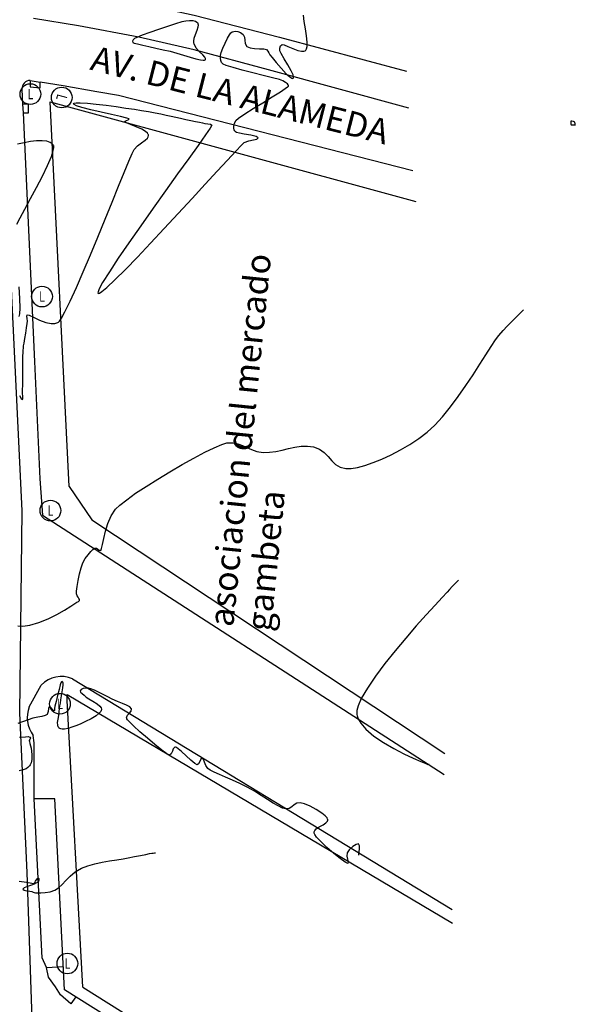
# Model space of a CAD drawing. Units: metres. Extents: x 0 to 550447, y 0 to 17339647.
# Drawn here: x 548734 to 548801, y 17339142 to 17339261 of the extents above; entities that cross this region are included whole.
import ezdxf
from ezdxf.enums import TextEntityAlignment as Align

# ---------------------------------------------------------------- set-up
doc = ezdxf.new("R2010")
doc.units = ezdxf.units.M
doc.linetypes.add('{ Gas Line }', pattern=[0])
for name, color, linetype in [('02_TIN', 7, 'Continuous'), ('BERMA CENTRAL', 2, 'Continuous'), ('LINEA DEL GAS NATURAL CALIDAD', 7, '{ Gas Line }'), ('MANZANA', 251, 'Continuous'), ('PLAN - PAP', 2, 'Continuous'), ('POSTE LUMINARIA', 1, 'Continuous'), ('RAMPAS', 16, 'Continuous'), ('TEXTOS AV', 3, 'Continuous'), ('VEREDA', 1, 'Continuous')]:
    doc.layers.add(name, color=color, linetype=linetype)
doc.styles.add('L140_E1-2000', font='romans.shx', dxfattribs={"height": 6.4})
doc.styles.add('ROMANS', font='romans.shx')

# ---------------------------------------------------------------- blocks, each defined once
blk = doc.blocks.new('Pacri-PAP')
at = {"layer": 'POSTE LUMINARIA', "color": 3}
blk.add_circle((0, 0), 1.25, dxfattribs=at)
at = {"layer": 'POSTE LUMINARIA', "color": 2, "style": 'ROMANS', "width": 0.75}
blk.add_text('L', height=1.25, rotation=270, dxfattribs=at).set_placement((0, 0), align=Align.MIDDLE_CENTER)

msp = doc.modelspace()

# ---------------------------------------------------------------- linework, layer by layer
at = {"layer": '02_TIN', "color": 56, "linetype": 'Continuous', "lineweight": -3}
for points, elevation in [([(548734.141998, 17339215.164814), (548734.360265, 17339214.795688), (548734.506895, 17339214.65151), (548734.56541, 17339214.789254), (548734.544185, 17339215.071037), (548734.522921, 17339215.408702), (548734.526371, 17339215.766512), (548734.531869, 17339216.462286), (548734.538936, 17339217.361831), (548734.547093, 17339218.33095), (548734.555861, 17339219.235449), (548734.564761, 17339219.941133), (548734.573312, 17339220.313807), (548734.591682, 17339220.61751), (548734.614521, 17339220.858231), (548734.650946, 17339221.160445), (548734.700276, 17339221.488691), (548734.788309, 17339222.027673), (548734.894492, 17339222.67043), (548734.998277, 17339223.31), (548735.079111, 17339223.839424), (548735.116445, 17339224.15174), (548735.079679, 17339224.470276), (548735.022706, 17339224.733842), (548735.077912, 17339224.913034), (548735.326189, 17339224.847433), (548735.851432, 17339224.597237), (548736.557398, 17339224.273165), (548737.347844, 17339223.985934), (548737.976351, 17339223.857076), (548738.413147, 17339223.856508), (548738.676327, 17339223.915166), (548738.797202, 17339223.964863), (548738.851108, 17339224.000705), (548738.981021, 17339224.139083), (548739.227709, 17339224.503575), (548739.64373, 17339225.255003), (548740.283125, 17339226.561992), (548741.028423, 17339228.201196), (548741.850985, 17339230.090816), (548742.722174, 17339232.149052), (548743.613352, 17339234.294107), (548744.49588, 17339236.444181), (548745.34112, 17339238.517474), (548746.120433, 17339240.43219), (548746.805183, 17339242.106528), (548747.36673, 17339243.458689), (548747.776437, 17339244.406876), (548748.005665, 17339244.869288), (548748.42625, 17339245.335129), (548748.901422, 17339245.691879), (548749.338631, 17339245.993359), (548749.598869, 17339246.230914), (548749.710725, 17339246.425048), (548749.734512, 17339246.568532), (548749.728949, 17339246.645784), (548749.710454, 17339246.712247), (548749.624881, 17339246.846931), (548749.39318, 17339247.050831), (548748.942078, 17339247.319153), (548748.258438, 17339247.633759), (548747.582661, 17339247.905686), (548747.149172, 17339248.078408), (548746.937286, 17339248.17476), (548746.868068, 17339248.220672), (548746.858695, 17339248.237629), (548746.865483, 17339248.266368), (548746.917711, 17339248.318546), (548747.060843, 17339248.387244), (548747.283478, 17339248.471295), (548747.421834, 17339248.586332), (548747.122107, 17339248.683647), (548746.344434, 17339248.863313), (548745.249717, 17339249.102923), (548743.998861, 17339249.380071), (548742.752769, 17339249.672348), (548741.672344, 17339249.957348), (548741.035412, 17339250.165051), (548740.744431, 17339250.30146), (548740.658666, 17339250.380486), (548740.652111, 17339250.415888), (548740.666353, 17339250.444016), (548740.74527, 17339250.488416), (548740.979945, 17339250.527367), (548741.482541, 17339250.533275), (548742.356943, 17339250.47865), (548743.42875, 17339250.370635), (548744.616419, 17339250.225842), (548745.838412, 17339250.060889), (548747.013186, 17339249.892389), (548748.059202, 17339249.736957), (548748.894918, 17339249.611209), (548749.752164, 17339249.472788), (548750.524635, 17339249.330327), (548751.226489, 17339249.186609), (548751.871885, 17339249.044418), (548752.474982, 17339248.90654), (548753.049939, 17339248.775757), (548753.610914, 17339248.654855), (548754.254159, 17339248.52271), (548754.865408, 17339248.397304), (548755.422403, 17339248.282563), (548755.902881, 17339248.18241), (548756.284582, 17339248.10077), (548756.545245, 17339248.041566), (548756.922137, 17339247.986677), (548757.233505, 17339247.941206), (548757.406733, 17339247.803884), (548757.211135, 17339247.475813), (548756.633558, 17339246.640386), (548755.739221, 17339245.381285), (548754.593345, 17339243.78219), (548753.261151, 17339241.926781), (548751.807859, 17339239.898739), (548750.298691, 17339237.781744), (548748.798867, 17339235.659477), (548747.373608, 17339233.615618), (548746.088133, 17339231.733848), (548745.007665, 17339230.097847), (548744.197424, 17339228.791296), (548743.787622, 17339228.039491), (548743.641247, 17339227.674926), (548743.628145, 17339227.536824), (548743.648504, 17339227.501263), (548743.684382, 17339227.488811), (548743.804364, 17339227.522369), (548744.098231, 17339227.710997), (548744.683963, 17339228.19862), (548745.687718, 17339229.140428), (548746.94132, 17339230.390254), (548748.389142, 17339231.882548), (548749.975556, 17339233.551758), (548751.644936, 17339235.332334), (548753.341652, 17339237.158726), (548755.01008, 17339238.965381), (548756.59459, 17339240.686751), (548758.039555, 17339242.257283), (548759.289349, 17339243.611427), (548760.288343, 17339244.683632), (548760.980911, 17339245.408348), (548761.311425, 17339245.720024), (548761.854453, 17339245.944293), (548762.409999, 17339246.054529), (548762.840883, 17339246.144058), (548763.009921, 17339246.306204), (548762.739458, 17339246.468079), (548762.093567, 17339246.602041), (548761.302227, 17339246.731548), (548760.718978, 17339246.847708), (548760.387878, 17339246.950034), (548760.245379, 17339247.028307), (548760.203119, 17339247.071023), (548760.166072, 17339247.126942), (548760.106908, 17339247.243893), (548760.053673, 17339247.430226), (548760.043905, 17339247.693771), (548760.119189, 17339248.03621), (548760.277581, 17339248.378502), (548760.62511, 17339248.675949), (548761.379845, 17339249.182777), (548762.402373, 17339249.826217), (548763.553281, 17339250.533504), (548764.693155, 17339251.231871), (548765.682581, 17339251.848549), (548766.272114, 17339252.234177), (548766.549583, 17339252.436115), (548766.639413, 17339252.520445), (548766.652437, 17339252.545775), (548766.652458, 17339252.596725), (548766.625226, 17339252.693884), (548766.526117, 17339252.829705), (548766.313014, 17339252.997715), (548765.976082, 17339253.198326), (548765.577155, 17339253.329103), (548764.741429, 17339253.551831), (548763.615262, 17339253.837366), (548762.345011, 17339254.156567), (548761.077033, 17339254.480289), (548759.957687, 17339254.779392), (548759.133329, 17339255.024732), (548758.750318, 17339255.187166), (548758.56861, 17339255.412634), (548758.466941, 17339255.653108), (548758.429176, 17339255.922299), (548758.43918, 17339256.23392), (548758.526662, 17339256.586948), (548758.724969, 17339257.127038), (548758.994911, 17339257.750508), (548759.297297, 17339258.353679), (548759.536229, 17339258.751927), (548759.700523, 17339258.966607), (548759.798253, 17339259.057282), (548759.842637, 17339259.084398), (548759.907365, 17339259.11274), (548760.040096, 17339259.15414), (548760.244922, 17339259.17961), (548760.521846, 17339259.149608), (548760.859412, 17339259.018768), (548761.168339, 17339258.796482), (548761.339781, 17339258.474564), (548761.375275, 17339258.080905), (548761.419933, 17339257.682754), (548761.618869, 17339257.347365), (548762.007007, 17339257.179924), (548762.566969, 17339257.099992), (548763.170753, 17339257.065332), (548763.690352, 17339257.033708), (548763.997762, 17339256.962883), (548764.176081, 17339256.774282), (548764.271298, 17339256.555167), (548764.417049, 17339256.303052), (548764.672928, 17339255.981988), (548765.154476, 17339255.392709), (548765.755907, 17339254.691915), (548766.371432, 17339254.036307), (548766.802911, 17339253.649658), (548767.055427, 17339253.492728), (548767.177222, 17339253.470272), (548767.221616, 17339253.487455), (548767.252398, 17339253.522681), (548767.270702, 17339253.637612), (548767.204355, 17339253.905168), (548766.980961, 17339254.394643), (548766.570941, 17339255.123597), (548766.127188, 17339255.857956), (548765.769251, 17339256.464096), (548765.616678, 17339256.80839), (548765.624681, 17339257.132236), (548765.705642, 17339257.404115), (548765.884738, 17339257.587519), (548766.135434, 17339257.543184), (548766.592363, 17339257.344596), (548767.167619, 17339257.083882), (548767.7733, 17339256.853167), (548768.220677, 17339256.752101), (548768.504993, 17339256.755967), (548768.6596, 17339256.807536), (548768.724313, 17339256.850229), (548768.771968, 17339256.898651), (548768.844996, 17339257.033509), (548768.904826, 17339257.320477), (548768.908596, 17339257.832182), (548768.827135, 17339258.617137), (548768.696565, 17339259.483029), (548768.566855, 17339260.343571), (548768.487972, 17339261.112476)], 23.5), ([(548733.812687, 17339235.843497), (548734.220923, 17339236.624702), (548734.797916, 17339237.688569), (548735.480527, 17339238.943642), (548736.205616, 17339240.298466), (548736.910041, 17339241.661586), (548737.530663, 17339242.941545), (548738.004341, 17339244.04689), (548738.235054, 17339244.743985), (548738.300407, 17339245.126888), (548738.285121, 17339245.304555), (548738.258306, 17339245.367912), (548738.207072, 17339245.442761), (548738.084642, 17339245.574882), (548737.854414, 17339245.731524), (548737.469788, 17339245.86955), (548736.884129, 17339245.942628), (548736.20777, 17339245.923844), (548735.468387, 17339245.833171), (548734.693655, 17339245.690584), (548733.911249, 17339245.516057)], 23.5), ([(548734.126594, 17339224.695945), (548734.181961, 17339225.017925), (548734.210446, 17339225.706294), (548734.18662, 17339226.885007), (548734.114172, 17339228.290168)], 23.5), ([(548733.949069, 17339187.309111), (548734.543199, 17339187.280321), (548735.391685, 17339187.38504), (548736.500479, 17339187.697704), (548737.607961, 17339188.149811), (548738.655359, 17339188.674379), (548739.583903, 17339189.204424), (548740.33482, 17339189.672965), (548740.849341, 17339190.013017), (548741.068692, 17339190.1576), (548741.284547, 17339190.254488), (548741.40475, 17339190.358363), (548741.381075, 17339190.487182), (548741.301807, 17339190.63257), (548741.21874, 17339190.766088), (548741.105611, 17339190.953212), (548741.031143, 17339191.188691), (548741.046908, 17339191.491482), (548741.120227, 17339192.068451), (548741.24179, 17339192.809359), (548741.402284, 17339193.603965), (548741.592398, 17339194.342028), (548741.802821, 17339194.913307), (548742.099534, 17339195.439315), (548742.439298, 17339195.913181), (548742.779451, 17339196.302779), (548743.023188, 17339196.532194), (548743.175098, 17339196.645474), (548743.256541, 17339196.689147), (548743.29029, 17339196.700658), (548743.341909, 17339196.707479), (548743.442426, 17339196.688163), (548743.586964, 17339196.604456), (548743.769607, 17339196.468116), (548743.985085, 17339196.423895), (548744.075458, 17339196.639832), (548744.181899, 17339197.153127), (548744.327073, 17339197.884194), (548744.533643, 17339198.753449), (548744.824276, 17339199.681306), (548745.221635, 17339200.588179), (548745.748385, 17339201.394484), (548746.272002, 17339201.904766), (548747.104107, 17339202.561071), (548748.184828, 17339203.328191), (548749.454294, 17339204.170921), (548750.852636, 17339205.054056), (548752.319983, 17339205.942389), (548753.796463, 17339206.800716), (548755.222207, 17339207.593829), (548756.537344, 17339208.286523), (548757.682004, 17339208.843593), (548758.596315, 17339209.229833), (548759.220407, 17339209.410037), (548759.937781, 17339209.437055), (548760.547115, 17339209.324371), (548761.094939, 17339209.117977), (548761.627778, 17339208.863867), (548762.192161, 17339208.608034), (548762.834615, 17339208.39647), (548763.601668, 17339208.275169), (548764.350778, 17339208.282442), (548765.115472, 17339208.385937), (548765.889559, 17339208.548465), (548766.666846, 17339208.732839), (548767.44114, 17339208.901868), (548768.20625, 17339209.018365), (548768.955982, 17339209.045141), (548769.684144, 17339208.945008), (548770.40567, 17339208.659769), (548770.974561, 17339208.245756), (548771.449784, 17339207.762148), (548771.890311, 17339207.268124), (548772.355109, 17339206.822864), (548772.903148, 17339206.485546), (548773.593397, 17339206.31535), (548774.222273, 17339206.329082), (548774.998338, 17339206.45868), (548775.895869, 17339206.696235), (548776.889146, 17339207.03384), (548777.952446, 17339207.463588), (548779.060048, 17339207.977571), (548780.186229, 17339208.567882), (548781.305269, 17339209.226612), (548782.391444, 17339209.945854), (548783.419035, 17339210.717702), (548784.33675, 17339211.554844), (548785.279134, 17339212.586639), (548786.229293, 17339213.763221), (548787.170332, 17339215.034726), (548788.085358, 17339216.351288), (548788.957475, 17339217.663043), (548789.769789, 17339218.920124), (548790.505405, 17339220.072668), (548791.14743, 17339221.070809), (548791.678969, 17339221.864681), (548792.083127, 17339222.404421), (548792.599813, 17339222.997002), (548793.094208, 17339223.53269), (548793.561333, 17339224.015499), (548793.996208, 17339224.449441), (548794.393854, 17339224.838531), (548794.74929, 17339225.186782), (548795.057539, 17339225.498208)], 24), ([(548787.210448, 17339192.83733), (548787.173258, 17339192.799101), (548787.092212, 17339192.718006), (548786.955147, 17339192.583829), (548786.746726, 17339192.378899), (548786.451941, 17339192.075272), (548786.128156, 17339191.7116), (548785.843808, 17339191.402017), (548785.237921, 17339190.753023), (548784.371948, 17339189.818431), (548783.307346, 17339188.652055), (548782.105569, 17339187.307709), (548780.828072, 17339185.839205), (548779.536311, 17339184.300358), (548778.29174, 17339182.744982), (548777.155815, 17339181.22689), (548776.189992, 17339179.799895), (548775.455724, 17339178.517811), (548775.076328, 17339177.632643), (548774.933774, 17339177.068806), (548774.913729, 17339176.747009), (548774.927678, 17339176.603631), (548774.965501, 17339176.425053), (548775.09279, 17339176.067992), (548775.401573, 17339175.534875), (548776.001761, 17339174.834934), (548776.987384, 17339173.990916), (548778.147021, 17339173.198635), (548779.386892, 17339172.476728), (548780.613216, 17339171.843833), (548781.732214, 17339171.318589), (548782.650104, 17339170.919632), (548783.273106, 17339170.6656), (548783.507441, 17339170.57513), (548783.58978, 17339170.576368), (548783.662275, 17339170.584522)], 24.5), ([(548775.147474, 17339159.598837), (548775.148519, 17339159.648531), (548775.159391, 17339159.772004), (548775.189324, 17339160.001214), (548775.231337, 17339160.343563), (548775.237241, 17339160.733264), (548775.126549, 17339160.954379), (548774.830878, 17339160.900534), (548774.414741, 17339160.628625), (548774.008043, 17339160.248461), (548773.740693, 17339159.869848), (548773.69622, 17339159.494606), (548773.782507, 17339159.104838), (548773.865991, 17339158.78077), (548773.813109, 17339158.60263), (548773.51919, 17339158.739984), (548772.913353, 17339159.175224), (548772.12562, 17339159.808658), (548771.286008, 17339160.540594), (548770.524539, 17339161.271339), (548770.058999, 17339161.788085), (548769.837318, 17339162.102568), (548769.765835, 17339162.265463), (548769.756105, 17339162.330489), (548769.763405, 17339162.411325), (548769.822284, 17339162.562004), (548770.001099, 17339162.764954), (548770.351861, 17339163.004868), (548770.849617, 17339163.281948), (548771.190183, 17339163.508336), (548771.355404, 17339163.693253), (548771.402388, 17339163.828151), (548771.40289, 17339163.89997), (548771.388375, 17339163.96359), (548771.31423, 17339164.104059), (548771.104214, 17339164.340965), (548770.678945, 17339164.686507), (548769.997869, 17339165.12488), (548769.259513, 17339165.516962), (548768.580466, 17339165.805485), (548768.077319, 17339165.933176), (548767.678212, 17339165.873426), (548767.351504, 17339165.68363), (548767.048317, 17339165.449444), (548766.719773, 17339165.256521), (548766.316993, 17339165.190516), (548765.928802, 17339165.292812), (548765.425256, 17339165.540615), (548764.820347, 17339165.901023), (548764.128066, 17339166.341135), (548763.362405, 17339166.828049), (548762.537356, 17339167.328864), (548761.666909, 17339167.810678), (548760.773911, 17339168.253688), (548759.894853, 17339168.659124), (548759.064195, 17339169.025637), (548758.316399, 17339169.351878), (548757.685925, 17339169.636496), (548757.207234, 17339169.878143), (548756.914788, 17339170.07547), (548756.65515, 17339170.437043), (548756.49292, 17339170.836276), (548756.366975, 17339171.162203), (548756.216192, 17339171.303859), (548756.061166, 17339171.191946), (548755.935695, 17339170.926704), (548755.798454, 17339170.651479), (548755.608122, 17339170.509615), (548755.329748, 17339170.659152), (548754.86354, 17339171.060135), (548754.30156, 17339171.586323), (548753.735867, 17339172.111469), (548753.342507, 17339172.446001), (548753.112948, 17339172.604557), (548753.002129, 17339172.651139), (548752.961595, 17339172.653663), (548752.911518, 17339172.640385), (548752.826079, 17339172.581973), (548752.726277, 17339172.433164), (548752.622532, 17339172.17218), (548752.489382, 17339171.856074), (548752.286795, 17339171.694694), (548751.968193, 17339171.854315), (548751.343744, 17339172.306098), (548750.519386, 17339172.960268), (548749.601062, 17339173.727048), (548748.694711, 17339174.516661), (548747.906273, 17339175.23933), (548747.431613, 17339175.708937), (548747.202267, 17339175.967669), (548747.122391, 17339176.084872), (548747.106902, 17339176.124734), (548747.099437, 17339176.190406), (548747.118665, 17339176.317103), (548747.21271, 17339176.497483), (548747.40327, 17339176.725414), (548747.625042, 17339177.001834), (548747.671498, 17339177.284006), (548747.480198, 17339177.507295), (548747.098162, 17339177.722315), (548746.579677, 17339177.943928), (548745.97903, 17339178.186992), (548745.350507, 17339178.46637), (548744.808033, 17339178.736566), (548744.244926, 17339179.024065), (548743.696743, 17339179.300455), (548743.19904, 17339179.537324), (548742.787376, 17339179.70626), (548742.497308, 17339179.778851), (548742.165848, 17339179.777398), (548741.8558, 17339179.727213), (548741.615282, 17339179.626822), (548741.492411, 17339179.474755), (548741.530268, 17339179.299102), (548741.701432, 17339179.120429), (548741.948263, 17339178.925966), (548742.213123, 17339178.702948), (548742.538411, 17339178.478948), (548743.017836, 17339178.201286), (548743.517927, 17339177.881739), (548743.843186, 17339177.60386), (548743.998643, 17339177.386434), (548744.044128, 17339177.238604), (548744.046221, 17339177.164107), (548744.034627, 17339177.100669), (548743.970899, 17339176.967106), (548743.78594, 17339176.75368), (548743.406077, 17339176.454863), (548742.789018, 17339176.080235), (548742.107163, 17339175.732629), (548741.46041, 17339175.442316), (548740.948656, 17339175.239565), (548740.466934, 17339175.060575), (548740.015547, 17339174.905811), (548739.605727, 17339174.812621), (548739.315345, 17339174.807499), (548739.123192, 17339174.856707), (548739.008644, 17339174.919255), (548738.955706, 17339174.960348), (548738.908044, 17339175.007378), (548738.834131, 17339175.115632), (548738.770248, 17339175.309031), (548738.754465, 17339175.612295), (548738.807018, 17339176.037547), (548738.889013, 17339176.479374), (548738.945948, 17339176.900567), (548738.983321, 17339177.320446), (548739.029858, 17339177.64622), (548739.085571, 17339177.971364), (548739.150473, 17339178.389354), (548739.216997, 17339178.841581), (548739.294698, 17339179.349744), (548739.367564, 17339179.830436), (548739.419584, 17339180.200249), (548739.434747, 17339180.375775), (548739.389079, 17339180.519656), (548739.315121, 17339180.606092), (548739.220333, 17339180.544251), (548739.132599, 17339180.419003), (548739.0635, 17339180.172389), (548738.923072, 17339179.612366), (548738.747644, 17339178.893413), (548738.573543, 17339178.170009), (548738.437099, 17339177.596632), (548738.374639, 17339177.327762), (548738.362272, 17339177.131565), (548738.323011, 17339177.016111), (548738.177677, 17339177.154378), (548737.93963, 17339177.424128), (548737.718072, 17339177.540012), (548737.636733, 17339177.329377), (548737.621443, 17339176.946168), (548737.484556, 17339176.594932), (548737.240009, 17339176.462519), (548736.846245, 17339176.364692), (548736.344655, 17339176.269848), (548735.776631, 17339176.146382), (548735.183566, 17339175.962691), (548734.650375, 17339175.769868), (548733.957095, 17339175.522816)], 24.5), ([(548734.151985, 17339173.850183), (548734.871051, 17339173.914034), (548735.200616, 17339173.930349), (548735.387105, 17339173.850623), (548735.484177, 17339173.734118), (548735.411254, 17339173.57254), (548735.320257, 17339173.463769), (548735.334005, 17339173.39553), (548735.353023, 17339173.325836), (548735.416488, 17339173.087365), (548735.54183, 17339172.51299), (548735.637194, 17339171.766685), (548735.630172, 17339171.156041), (548735.545442, 17339170.745219), (548735.440093, 17339170.513472), (548735.370555, 17339170.414174), (548735.306068, 17339170.339519), (548735.167961, 17339170.207211), (548734.938749, 17339170.047994), (548734.594163, 17339169.899835), (548734.105489, 17339169.798149)], 24.5)]:
    msp.add_lwpolyline(points, dxfattribs=dict(at, elevation=elevation))
for points, elevation in [([(548755.253413, 17339257.63696), (548755.233943, 17339257.749018), (548755.224516, 17339257.977511), (548755.270555, 17339258.325853), (548755.406189, 17339258.785792), (548755.613446, 17339259.32138), (548755.738692, 17339259.690579), (548755.77088, 17339259.917933), (548755.749334, 17339260.040563), (548755.722938, 17339260.092127), (548755.680613, 17339260.148974), (548755.582941, 17339260.243776), (548755.406414, 17339260.343928), (548755.122116, 17339260.413486), (548754.703333, 17339260.42871), (548754.233829, 17339260.404557), (548753.786785, 17339260.30855), (548753.011573, 17339260.078661), (548752.025347, 17339259.757921), (548750.945262, 17339259.389362), (548749.888471, 17339259.016016), (548748.972129, 17339258.680914), (548748.31339, 17339258.427088), (548748.029408, 17339258.297571), (548747.893575, 17339258.141583), (548747.814596, 17339257.975058), (548747.824829, 17339257.825993), (548747.996992, 17339257.748712), (548748.420158, 17339257.63399), (548749.038721, 17339257.48908), (548749.797074, 17339257.321236), (548750.639609, 17339257.137711), (548751.510719, 17339256.945757), (548752.354798, 17339256.752629), (548753.175316, 17339256.537823), (548753.987898, 17339256.29629), (548754.755164, 17339256.058462), (548755.439736, 17339255.85477), (548756.004237, 17339255.715646), (548756.344268, 17339255.671287), (548756.52165, 17339255.687292), (548756.598447, 17339255.725076), (548756.623511, 17339255.752834), (548756.644475, 17339255.797152), (548756.643505, 17339255.892792), (548756.551142, 17339256.054279), (548756.304026, 17339256.304692), (548755.893898, 17339256.677213), (548755.498324, 17339257.119867), (548755.253413, 17339257.63696)], 23.5), ([(548800.779546, 17339248.151502), (548800.780144, 17339248.138723), (548800.782357, 17339248.086054), (548800.793692, 17339247.9735), (548800.839105, 17339247.856633), (548800.975627, 17339247.844021), (548801.108416, 17339247.864139), (548801.219068, 17339247.842607), (548801.306683, 17339247.840218), (548801.321227, 17339247.993201), (548801.250059, 17339248.199686), (548801.090845, 17339248.266088), (548800.889259, 17339248.288625), (548800.78331, 17339248.28554), (548800.776117, 17339248.22374), (548800.779546, 17339248.151502)], 24)]:
    msp.add_lwpolyline(points, close=True, dxfattribs=dict(at, elevation=elevation))
at = {"layer": '02_TIN', "color": 32, "linetype": 'Continuous', "lineweight": -3, "elevation": 25}
msp.add_lwpolyline([(548734.11381, 17339156.464736), (548735.000418, 17339156.316098), (548735.625318, 17339156.218995), (548735.86853, 17339156.185839), (548735.935962, 17339156.232495), (548735.997965, 17339156.29378), (548736.099246, 17339156.457059), (548736.275302, 17339156.72718), (548736.411723, 17339156.856731), (548736.471268, 17339156.763627), (548736.484339, 17339156.58675), (548736.437993, 17339156.410137), (548736.318916, 17339156.293187), (548736.136282, 17339156.208191), (548735.910883, 17339156.10853), (548735.593646, 17339155.989252), (548735.130927, 17339155.83083), (548734.716546, 17339155.656681), (548734.544322, 17339155.490223), (548734.697412, 17339155.367198), (548735.031577, 17339155.29321), (548735.399548, 17339155.24647), (548735.654054, 17339155.20519), (548735.811661, 17339155.141569), (548735.934874, 17339155.083384), (548736.094015, 17339155.046401), (548736.324434, 17339155.032883), (548736.733734, 17339155.033807), (548737.259959, 17339155.073361), (548737.841151, 17339155.175732), (548738.415353, 17339155.365109), (548738.859584, 17339155.646042), (548739.297179, 17339156.055273), (548739.760628, 17339156.544801), (548740.282418, 17339157.066624), (548740.89504, 17339157.572742), (548741.630981, 17339158.015155), (548742.387504, 17339158.319495), (548743.239779, 17339158.563605), (548744.140683, 17339158.758698), (548745.043094, 17339158.91599), (548745.899892, 17339159.046696), (548746.663953, 17339159.162031), (548747.288157, 17339159.27321), (548748.047192, 17339159.429378), (548748.773972, 17339159.574473), (548749.404995, 17339159.697304), (548749.876758, 17339159.786681), (548750.125759, 17339159.831413), (548750.304303, 17339159.85674), (548750.451146, 17339159.873474), (548750.56536, 17339159.886146)], dxfattribs=at)
at = {"layer": 'BERMA CENTRAL', "flags": 128}
for points in [[(548736.343454, 17339264.773456), (548746.366094, 17339263.08481), (548755.256984, 17339261.097468), (548765.566667, 17339258.447626), (548780.910828, 17339254.357719)], [(548781.20854, 17339249.895672), (548764.24001, 17339254.509044), (548755.277222, 17339256.935099), (548748.553533, 17339258.442147), (548741.284881, 17339259.810877), (548735.837877, 17339260.701102)]]:
    msp.add_lwpolyline(points, dxfattribs=at)
at = {"layer": 'LINEA DEL GAS NATURAL CALIDAD'}
msp.add_lwpolyline([(548780.812441, 17338910.415649), (548748.571097, 17338915.675233), (548747.270898, 17338918.454938), (548745.579745, 17338948.001777), (548741.866131, 17339021.557918), (548742.639911, 17339027.357126), (548740.242025, 17339049.19218), (548738.460806, 17339083.17556), (548737.146084, 17339115.696878), (548735.753901, 17339137.472135), (548735.057399, 17339157.498779), (548734.191726, 17339176.777234), (548734.483115, 17339201.211527), (548731.467648, 17339263.24228)], dxfattribs=at)
at = {"layer": 'MANZANA', "color": 251, "flags": 128}
for points in [[(548740.15807, 17339204.154212), (548737.847519, 17339250.654307), (548782.041686, 17339238.598931)], [(548740.15807, 17339204.154212), (548742.887301, 17339200.140478), (548785.548912, 17339171.883697)], [(548741.81873, 17339143.65999), (548739.915923, 17339178.277165), (548739.889365, 17339179.027624), (548786.472195, 17339151.370108)], [(548741.81873, 17339143.65999), (548788.273456, 17339114.435409)]]:
    msp.add_lwpolyline(points, dxfattribs=at)
at = {"layer": 'RAMPAS', "flags": 128}
for points in [[(548735.445991, 17339253.220012), (548735.445991, 17339252.4575), (548736.640611, 17339252.323085), (548736.664372, 17339253.029134)], [(548735.445991, 17339253.220012), (548736.664372, 17339253.029134)], [(548734.527501, 17339250.400952), (548734.527501, 17339250.400952), (548734.529981, 17339250.346303)], [(548734.577547, 17339249.298018), (548735.237851, 17339249.327979), (548735.237851, 17339250.378422), (548734.529981, 17339250.346303)], [(548734.529981, 17339250.346303), (548734.577547, 17339249.298018)]]:
    msp.add_lwpolyline(points, dxfattribs=at)
at = {"layer": 'VEREDA', "flags": 128}
for points in [[(548735.445991, 17339253.220012, 0.4275576683), (548734.447018, 17339252.174683), (548734.529981, 17339250.346303)], [(548735.611854, 17339253.20616, 0.0000046969), (548735.611836, 17339253.206163, 0.0000046969)]]:
    msp.add_lwpolyline(points, format="xyb", dxfattribs=at)
for points in [[(548781.681307, 17339242.303642), (548746.126448, 17339251.396527), (548743.487056, 17339251.856656), (548739.422351, 17339252.565261), (548736.664372, 17339253.029134)], [(548734.577547, 17339249.298018), (548735.940522, 17339219.259899), (548736.59283, 17339205.090613), (548736.912545, 17339200.687946)], [(548736.912545, 17339200.687946), (548785.463552, 17339169.364054)], [(548740.564303, 17339180.892697), (548786.437, 17339153.022674)], [(548735.33304, 17339177.526877), (548736.775942, 17339180.128315)], [(548788.281366, 17339112.747141), (548739.590233, 17339143.314683), (548738.424318, 17339166.391701), (548735.903365, 17339166.391701), (548735.903365, 17339173.172135), (548735.810034, 17339174.065664)], [(548737.391543, 17339146.026211), (548736.893293, 17339147.181502), (548735.903365, 17339166.391701)], [(548740.955152, 17339142.457808), (548740.349235, 17339141.644063), (548739.089712, 17339142.734504), (548738.480838, 17339143.688123), (548737.669451, 17339144.872301), (548737.391543, 17339146.026211), (548739.44799, 17339146.130108)]]:
    msp.add_lwpolyline(points, dxfattribs=at)
at = {"layer": 'VEREDA'}
for centre, radius, start, end in [((548739.195992, 17339177.90424), 3.286815, 65.39861022, 137.41636358), ((548738.696385, 17339176.22691), 3.605829, 158.86797989, 216.82518843)]:
    msp.add_arc(centre, radius, start, end, dxfattribs=at)

# ---------------------------------------------------------------- block references
at = {"layer": 'PLAN - PAP'}
for p, rotation in [((548735.458591, 17339251.576993), 90), ((548739.25213, 17339251.161995), 344.7419595562729), ((548736.866107, 17339227.109718), 90), ((548737.885304, 17339201.243631), 90), ((548739.041202, 17339177.891413), 90), ((548739.929911, 17339146.506564), 90)]:
    msp.add_blockref('Pacri-PAP', p, dxfattribs=dict(at, rotation=rotation))

# ---------------------------------------------------------------- texts
at = {"layer": 'TEXTOS AV', "color": 3, "style": 'L140_E1-2000'}
for s, rotation, p in [('AV. DE LA ALAMEDA', 345.73217616, (548742.554327, 17339254.55607)), ('asociacion del mercado', 84.16595329, (548759.978634, 17339187.11162)), ('gambeta', 84.16595329, (548764.51069, 17339186.568535))]:
    msp.add_text(s, height=3, rotation=rotation, dxfattribs=at).set_placement(p)

doc.saveas('drawing.dxf')
